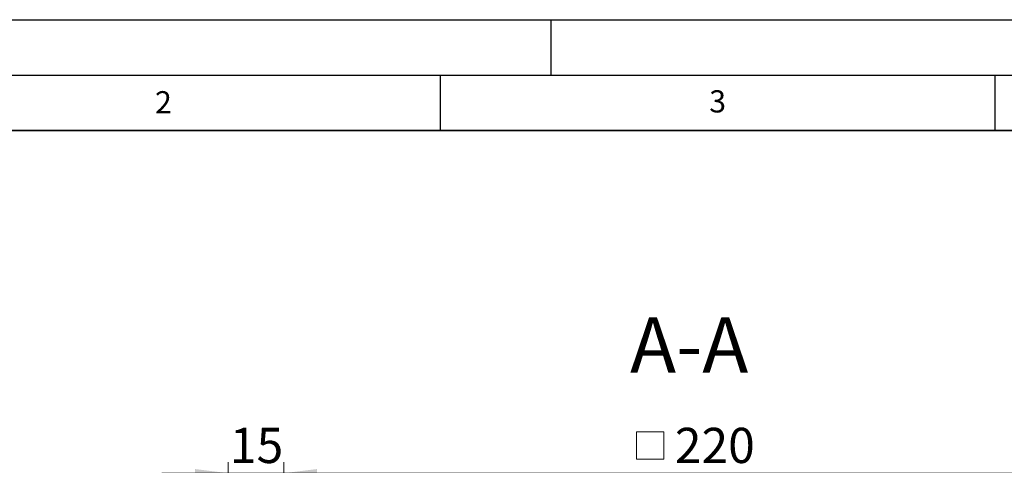
# Model space of a CAD drawing. Units: millimetres. Extents: x 0 to 420, y 0 to 297.
# Drawn here: x 77 to 166, y 257 to 297 of the extents above; entities that cross this region are included whole.
import ezdxf

# ---------------------------------------------------------------- set-up
doc = ezdxf.new("R2010")
doc.units = ezdxf.units.MM
doc.layers.add('LINIEN-DICK', color=7, linetype='Continuous', lineweight=35)
doc.layers.add('LINIEN-DÜNN', color=7, linetype='Continuous')
doc.layers.add('VORLAGE_TEXT', color=7, linetype='Continuous')
doc.styles.add('SLDTEXTSTYLE0', font='TXT', dxfattribs={"width": 0.605})
doc.dimstyles.new('SLDDIMSTYLE1', dxfattribs={"dimtxt": 3.081982, "dimasz": 3, "dimexe": 0, "dimexo": 0.0625, "dimgap": 0.770496, "dimtad": 1, "dimlfac": 3, "dimrnd": 1e-09, "dimzin": 12, "dimdsep": 46, "dimtxsty": 'SLDTEXTSTYLE0', "dimsah": 1, "dimcen": 0.09, "dimadec": 0, "dimazin": 3, "dimtfac": 1, "dimtdec": 3, "dimtofl": 0, "dimtmove": 0, "dimatfit": 3, "dimfxl": 1, "dimfrac": 2, "dimtolj": 1, "dimtzin": 12, "dimarcsym": 0})
doc.dimstyles.new('SLDDIMSTYLE2', dxfattribs={"dimtxt": 3.081982, "dimasz": 3, "dimexe": 0, "dimexo": 0.0625, "dimgap": 0.770496, "dimtad": 1, "dimlfac": 3, "dimrnd": 1e-09, "dimzin": 12, "dimdsep": 46, "dimtxsty": 'SLDTEXTSTYLE0', "dimsah": 1, "dimcen": 0.09, "dimadec": 0, "dimazin": 3, "dimtfac": 1, "dimtdec": 3, "dimtmove": 0, "dimatfit": 0, "dimfxl": 1, "dimfrac": 2, "dimtolj": 1, "dimtzin": 12, "dimarcsym": 0})

# ---------------------------------------------------------------- blocks, each defined once
blk = doc.blocks.new('_D_2')
at = {"color": 7, "linetype": 'Continuous', "lineweight": 0}
for p, q in [((95.884, 247.549), (95.884, 257.123)), ((100.884, 247.216), (100.884, 257.123)), ((95.884, 256.123), (89.884, 256.123)), ((95.884, 256.123), (100.884, 256.123)), ((100.884, 256.123), (106.884, 256.123))]:
    blk.add_line(p, q, dxfattribs=at)
at = {"color": 7, "linetype": 'Continuous', "lineweight": 18}
for points in [[(95.884, 256.123), (92.884, 256.498), (92.884, 255.748)], [(100.884, 256.123), (103.884, 255.748), (103.884, 256.498)]]:
    blk.add_solid(points, dxfattribs=at)
at = {"color": 7, "linetype": 'Continuous', "lineweight": 18, "insert": (96.032, 260.215), "char_height": 3.175, "attachment_point": 1, "style": 'SLDTEXTSTYLE0'}
blk.add_mtext('15', dxfattribs=at)
blk = doc.blocks.new('SW_SYMBOL_MOD_BOX')
at = {"color": 0, "linetype": 'Continuous', "lineweight": 18}
for p, q in [((200, 200), (200, 800)), ((200, 800), (800, 800)), ((800, 800), (800, 200)), ((200, 200), (800, 200))]:
    blk.add_line(p, q, dxfattribs=at)
blk = doc.blocks.new('_D_3')
at = {"color": 7, "linetype": 'Continuous', "lineweight": 0}
for p, q in [((100.884, 247.216), (100.884, 257.123)), ((174.217, 247.216), (174.217, 257.123)), ((100.884, 256.123), (174.217, 256.123))]:
    blk.add_line(p, q, dxfattribs=at)
at = {"color": 7, "linetype": 'Continuous', "lineweight": 18}
for points in [[(100.884, 256.123), (103.884, 255.748), (103.884, 256.498)], [(174.217, 256.123), (171.217, 256.498), (171.217, 255.748)]]:
    blk.add_solid(points, dxfattribs=at)
at = {"color": 7, "linetype": 'Continuous', "lineweight": 18, "xscale": 0.0040927901, "yscale": 0.0040927901, "zscale": 0.0040927901}
blk.add_blockref('SW_SYMBOL_MOD_BOX', (131.893, 256.582), dxfattribs=at)
at = {"color": 7, "linetype": 'Continuous', "lineweight": 18, "insert": (136.153, 260.215), "char_height": 3.175, "attachment_point": 1, "style": 'SLDTEXTSTYLE0'}
blk.add_mtext('220', dxfattribs=at)

msp = doc.modelspace()

# ---------------------------------------------------------------- linework, layer by layer
at = {"layer": 'LINIEN-DICK'}
msp.add_line((410, 287), (20, 287), dxfattribs=at)
at = {"layer": 'LINIEN-DÜNN'}
for p, q in [((0, 297), (420, 297)), ((125, 292), (125, 297)), ((15, 292), (415, 292)), ((115, 292), (115, 287)), ((165, 292), (165, 287))]:
    msp.add_line(p, q, dxfattribs=at)

# ---------------------------------------------------------------- texts
at = {"color": 7, "linetype": 'Continuous', "lineweight": 0, "insert": (137.4498, 270.1843), "char_height": 5, "attachment_point": 2, "style": 'SLDTEXTSTYLE0'}
msp.add_mtext('A-A', dxfattribs=at)
at = {"layer": 'VORLAGE_TEXT', "char_height": 2, "attachment_point": 2, "style": 'SLDTEXTSTYLE0'}
for s, insert in [('2', (90.0332, 290.5567)), ('3', (140.0166, 290.6379))]:
    msp.add_mtext(s, dxfattribs=dict(at, insert=insert))

# ---------------------------------------------------------------- dimensions: what is measured, and where the dimension line sits
at = {"color": 7, "linetype": 'Continuous', "lineweight": 18}
dim = msp.add_linear_dim(base=(100.8838, 256.1227), p1=(95.8838, 247.4495), p2=(100.8838, 247.1162), dimstyle='SLDDIMSTYLE2', dxfattribs=at)
dim.commit()
dim.dimension.update_dxf_attribs({"geometry": '_D_2', "text_midpoint": (98.3838, 256.1227), "dimtype": 160})
dim = msp.add_linear_dim(base=(174.2171, 256.1227), p1=(100.8838, 247.1162), p2=(174.2171, 247.1162), text='{\\fGDT;o}<>', dimstyle='SLDDIMSTYLE1', dxfattribs=at)
dim.commit()
dim.dimension.update_dxf_attribs({"geometry": '_D_3', "text_midpoint": (137.5504, 256.1227), "dimtype": 160})

doc.saveas('drawing.dxf')
